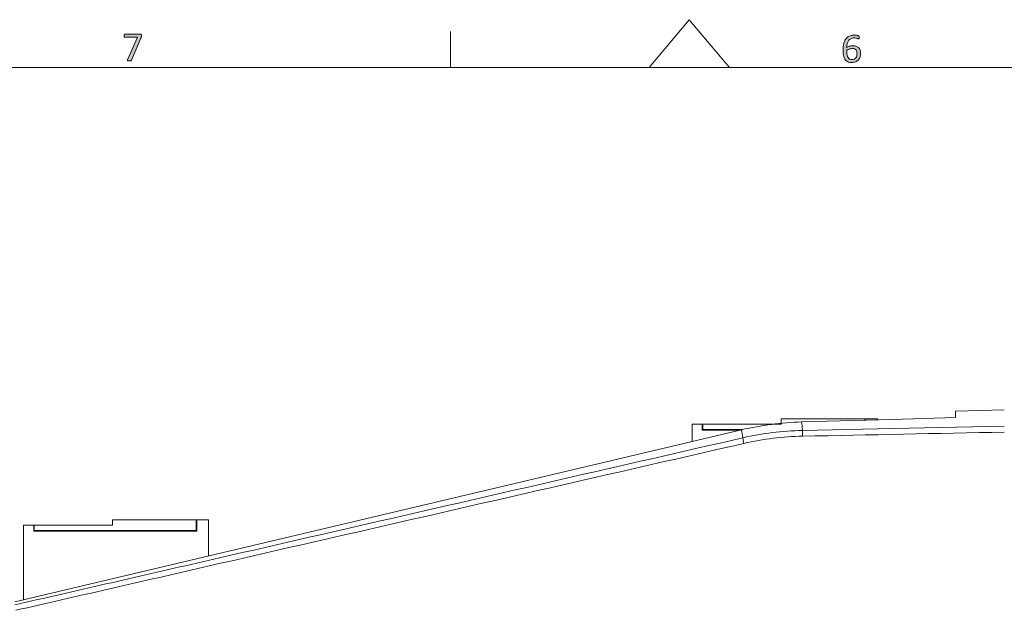
# Model space of a CAD drawing. Units: millimetres. Extents: x -61 to 359, y 61 to 358.
# Drawn here: x 8 to 90, y 308 to 357 of the extents above; entities that cross this region are included whole.
import ezdxf

# ---------------------------------------------------------------- set-up
doc = ezdxf.new("R2010")
doc.units = ezdxf.units.MM
doc.header["$MEASUREMENT"] = 0
doc.layers.get('0').update_dxf_attribs({"lineweight": 0})
doc.layers.add('KANTLINJER', color=7, linetype='Continuous', lineweight=0)

msp = doc.modelspace()

# ---------------------------------------------------------------- hatches: boundary and pattern name
at = {"transparency": 33554687}
h = msp.add_hatch(color=7, dxfattribs=at)
h.dxf.hatch_style = 2
edge = h.paths.add_edge_path()
edge.add_spline(control_points=[(17.813, 356.062), (17.813, 356.041), (17.812, 356.022), (17.81, 356.005), (17.808, 355.989), (17.806, 355.973), (17.803, 355.957), (17.8, 355.942), (17.796, 355.927), (17.791, 355.912), (17.786, 355.898), (17.78, 355.883), (17.773, 355.867), (17.773, 355.867), (16.97, 354.015), (16.97, 354.015), (16.964, 354.001), (16.957, 353.99), (16.948, 353.981), (16.939, 353.973), (16.929, 353.966), (16.915, 353.961), (16.902, 353.955), (16.885, 353.952), (16.864, 353.95), (16.844, 353.948), (16.818, 353.948), (16.788, 353.948), (16.749, 353.948), (16.719, 353.949), (16.697, 353.953), (16.675, 353.956), (16.659, 353.962), (16.65, 353.969), (16.64, 353.977), (16.636, 353.986), (16.637, 353.997), (16.638, 354.008), (16.642, 354.021), (16.649, 354.036), (16.649, 354.036), (17.494, 355.929), (17.494, 355.929), (17.494, 355.929), (16.423, 355.929), (16.423, 355.929), (16.401, 355.929), (16.385, 355.94), (16.374, 355.963), (16.363, 355.986), (16.357, 356.019), (16.357, 356.06), (16.357, 356.082), (16.359, 356.101), (16.362, 356.117), (16.365, 356.133), (16.369, 356.146), (16.375, 356.157), (16.38, 356.168), (16.387, 356.176), (16.395, 356.182), (16.403, 356.187), (16.413, 356.189), (16.423, 356.189), (16.423, 356.189), (17.723, 356.189), (17.723, 356.189), (17.739, 356.189), (17.753, 356.187), (17.765, 356.184), (17.777, 356.18), (17.787, 356.174), (17.793, 356.163), (17.799, 356.153), (17.804, 356.14), (17.808, 356.124), (17.811, 356.107), (17.813, 356.087), (17.813, 356.062)], knot_values=[0, 0, 0, 0, 1, 1, 1, 2, 2, 2, 3, 3, 3, 4, 4, 4, 5, 5, 5, 6, 6, 6, 7, 7, 7, 8, 8, 8, 9, 9, 9, 10, 10, 10, 11, 11, 11, 12, 12, 12, 13, 13, 13, 14, 14, 14, 15, 15, 15, 16, 16, 16, 17, 17, 17, 18, 18, 18, 19, 19, 19, 20, 20, 20, 21, 21, 21, 22, 22, 22, 23, 23, 23, 24, 24, 24, 25, 25, 25, 26, 26, 26, 26], degree=3, periodic=0)
h = msp.add_hatch(color=7, dxfattribs=at)
h.dxf.hatch_style = 2
edge = h.paths.add_edge_path()
edge.add_spline(control_points=[(78.042, 354.572), (78.042, 354.474), (78.027, 354.379), (77.997, 354.288), (77.967, 354.196), (77.921, 354.116), (77.859, 354.047), (77.797, 353.977), (77.718, 353.921), (77.623, 353.88), (77.528, 353.837), (77.415, 353.816), (77.285, 353.816), (77.192, 353.816), (77.11, 353.828), (77.039, 353.851), (76.967, 353.874), (76.905, 353.907), (76.852, 353.949), (76.799, 353.992), (76.756, 354.044), (76.721, 354.106), (76.685, 354.168), (76.657, 354.239), (76.636, 354.318), (76.615, 354.397), (76.599, 354.484), (76.59, 354.579), (76.581, 354.673), (76.577, 354.774), (76.577, 354.882), (76.577, 354.977), (76.582, 355.074), (76.592, 355.172), (76.602, 355.269), (76.621, 355.364), (76.647, 355.454), (76.674, 355.545), (76.71, 355.631), (76.755, 355.711), (76.8, 355.79), (76.857, 355.86), (76.926, 355.919), (76.994, 355.978), (77.076, 356.025), (77.171, 356.06), (77.267, 356.094), (77.378, 356.111), (77.504, 356.111), (77.547, 356.111), (77.59, 356.109), (77.634, 356.104), (77.677, 356.099), (77.717, 356.092), (77.754, 356.083), (77.791, 356.074), (77.822, 356.065), (77.847, 356.054), (77.873, 356.044), (77.889, 356.036), (77.897, 356.029), (77.905, 356.023), (77.911, 356.016), (77.915, 356.009), (77.919, 356.001), (77.923, 355.993), (77.925, 355.984), (77.927, 355.976), (77.929, 355.966), (77.93, 355.955), (77.931, 355.944), (77.932, 355.931), (77.932, 355.915), (77.932, 355.894), (77.932, 355.876), (77.931, 355.861), (77.93, 355.846), (77.928, 355.834), (77.924, 355.825), (77.92, 355.816), (77.915, 355.809), (77.908, 355.804), (77.902, 355.8), (77.894, 355.797), (77.883, 355.797), (77.871, 355.797), (77.853, 355.802), (77.832, 355.809), (77.81, 355.818), (77.784, 355.826), (77.752, 355.836), (77.721, 355.846), (77.684, 355.855), (77.64, 355.863), (77.595, 355.871), (77.544, 355.875), (77.485, 355.875), (77.378, 355.875), (77.286, 355.853), (77.209, 355.809), (77.132, 355.766), (77.069, 355.707), (77.02, 355.634), (76.972, 355.56), (76.936, 355.475), (76.912, 355.378), (76.888, 355.281), (76.875, 355.179), (76.871, 355.073), (76.901, 355.09), (76.935, 355.108), (76.972, 355.125), (77.01, 355.142), (77.05, 355.158), (77.095, 355.172), (77.139, 355.186), (77.186, 355.197), (77.235, 355.205), (77.285, 355.214), (77.337, 355.218), (77.394, 355.218), (77.514, 355.218), (77.616, 355.202), (77.699, 355.169), (77.782, 355.136), (77.849, 355.091), (77.9, 355.033), (77.951, 354.975), (77.987, 354.907), (78.009, 354.828), (78.031, 354.749), (78.042, 354.664), (78.042, 354.572)], knot_values=[0, 0, 0, 0, 1, 1, 1, 2, 2, 2, 3, 3, 3, 4, 4, 4, 5, 5, 5, 6, 6, 6, 7, 7, 7, 8, 8, 8, 9, 9, 9, 10, 10, 10, 11, 11, 11, 12, 12, 12, 13, 13, 13, 14, 14, 14, 15, 15, 15, 16, 16, 16, 17, 17, 17, 18, 18, 18, 19, 19, 19, 20, 20, 20, 21, 21, 21, 22, 22, 22, 23, 23, 23, 24, 24, 24, 25, 25, 25, 26, 26, 26, 27, 27, 27, 28, 28, 28, 29, 29, 29, 30, 30, 30, 31, 31, 31, 32, 32, 32, 33, 33, 33, 34, 34, 34, 35, 35, 35, 36, 36, 36, 37, 37, 37, 38, 38, 38, 39, 39, 39, 40, 40, 40, 41, 41, 41, 42, 42, 42, 43, 43, 43, 44, 44, 44, 44], degree=3, periodic=0)
edge = h.paths.add_edge_path()
edge.add_spline(control_points=[(77.742, 354.544), (77.742, 354.611), (77.735, 354.671), (77.722, 354.726), (77.709, 354.78), (77.687, 354.827), (77.656, 354.865), (77.625, 354.903), (77.583, 354.932), (77.532, 354.953), (77.48, 354.973), (77.416, 354.984), (77.34, 354.984), (77.298, 354.984), (77.255, 354.98), (77.213, 354.973), (77.17, 354.965), (77.129, 354.955), (77.09, 354.941), (77.05, 354.928), (77.012, 354.913), (76.976, 354.895), (76.939, 354.877), (76.906, 354.858), (76.877, 354.837), (76.877, 354.689), (76.886, 354.565), (76.905, 354.465), (76.924, 354.365), (76.952, 354.285), (76.988, 354.224), (77.024, 354.164), (77.069, 354.121), (77.123, 354.095), (77.177, 354.069), (77.24, 354.056), (77.313, 354.056), (77.386, 354.056), (77.45, 354.07), (77.504, 354.098), (77.558, 354.125), (77.603, 354.162), (77.639, 354.209), (77.674, 354.255), (77.7, 354.307), (77.717, 354.366), (77.734, 354.423), (77.742, 354.483), (77.742, 354.544)], knot_values=[0, 0, 0, 0, 1, 1, 1, 2, 2, 2, 3, 3, 3, 4, 4, 4, 5, 5, 5, 6, 6, 6, 7, 7, 7, 8, 8, 8, 9, 9, 9, 10, 10, 10, 11, 11, 11, 12, 12, 12, 13, 13, 13, 14, 14, 14, 15, 15, 15, 16, 16, 16, 16], degree=3, periodic=0)
edge.add_line((77.742, 354.544), (77.742, 354.544))

# ---------------------------------------------------------------- linework, layer by layer
at = {"color": 7, "lineweight": 0}
for p, q in [((63.696, 357.403), (60.339, 353.403)), ((63.696, 357.403), (67.052, 353.403)), ((43.696, 353.403), (43.696, 356.403))]:
    msp.add_line(p, q, dxfattribs=at)
at = {"color": 7, "lineweight": 5}
for p, q in [((90.074, 324.717), (85.975, 324.61)), ((63.934, 323.521), (63.934, 322.072)), ((64.784, 323.521), (63.934, 323.521)), ((64.784, 323.021), (64.784, 323.521)), ((64.794, 323.521), (64.784, 323.521)), ((64.794, 323.521), (64.794, 323.021)), ((64.834, 323.521), (64.834, 323.071)), ((71.384, 323.521), (64.834, 323.521)), ((71.384, 323.971), (71.384, 323.521)), ((78.384, 323.971), (71.384, 323.971)), ((78.384, 323.858), (78.384, 323.971)), ((78.384, 323.971), (78.394, 323.971)), ((78.394, 323.971), (78.394, 323.858)), ((78.434, 323.971), (78.434, 323.859)), ((79.434, 323.971), (78.434, 323.971)), ((79.434, 323.887), (79.434, 323.971)), ((79.434, 323.971), (79.444, 323.971)), ((79.444, 323.971), (79.444, 323.888)), ((67.944, 323.021), (64.784, 323.021)), ((64.834, 323.071), (68.178, 323.071)), ((64.835, 323.071), (64.835, 323.021)), ((7.934, 308.814), (7.934, 315.065)), ((7.934, 315.065), (7.941, 315.065)), ((7.941, 315.065), (7.941, 308.815)), ((8.791, 315.065), (7.941, 315.065)), ((8.791, 314.565), (8.791, 315.065)), ((8.834, 314.615), (8.834, 315.065)), ((8.834, 315.065), (8.841, 315.065)), ((8.841, 315.065), (8.841, 314.615)), ((15.391, 315.065), (8.841, 315.065)), ((15.384, 315.065), (15.384, 315.515)), ((15.384, 315.515), (15.391, 315.515)), ((15.391, 315.515), (15.391, 315.065)), ((22.391, 315.515), (15.391, 315.515)), ((22.391, 314.615), (22.391, 315.515)), ((22.434, 314.565), (22.434, 315.515)), ((22.441, 315.515), (22.434, 315.515)), ((22.441, 315.515), (22.441, 314.565)), ((23.441, 315.515), (22.441, 315.515)), ((23.441, 312.486), (23.441, 315.515)), ((22.441, 314.565), (8.791, 314.565)), ((8.834, 314.565), (8.834, 314.615)), ((8.834, 314.615), (8.834, 314.615)), ((8.841, 314.615), (22.391, 314.615)), ((8.841, 314.615), (8.841, 314.615)), ((8.841, 314.615), (8.841, 314.565)), ((22.391, 314.565), (22.391, 314.615))]:
    msp.add_line(p, q, dxfattribs=at)
for points in [[(73.104, 323.71), (80.666, 323.922), (85.975, 324.07)], [(73.178, 323), (80.738, 323.156), (90.075, 323.348)], [(7.205, 308.641), (37.639, 315.848), (68.073, 323.051)], [(7.936, 310.565), (7.936, 311.062), (7.936, 311.529), (7.936, 311.934), (7.935, 312.254), (7.935, 312.467), (7.935, 312.561), (7.935, 312.53), (7.935, 312.375), (7.935, 312.106), (7.934, 311.741), (7.934, 311.301), (7.934, 310.816), (7.934, 310.314), (7.934, 309.829), (7.934, 309.389), (7.935, 309.024), (7.935, 308.78)], [(7.937, 310.565), (7.937, 311.062), (7.937, 311.529), (7.937, 311.934), (7.937, 312.254), (7.937, 312.467), (7.937, 312.561), (7.937, 312.53), (7.936, 312.375), (7.936, 312.106), (7.936, 311.741), (7.936, 311.301), (7.936, 310.816), (7.936, 310.314), (7.936, 309.829), (7.936, 309.389), (7.936, 309.024), (7.936, 308.78)], [(7.939, 310.565), (7.939, 311.062), (7.939, 311.529), (7.939, 311.934), (7.939, 312.254), (7.939, 312.467), (7.939, 312.561), (7.938, 312.53), (7.938, 312.375), (7.938, 312.106), (7.938, 311.741), (7.938, 311.301), (7.938, 310.816), (7.938, 310.314), (7.938, 309.829), (7.938, 309.389), (7.938, 309.024), (7.938, 308.781)], [(7.941, 310.565), (7.941, 311.062), (7.941, 311.529), (7.941, 311.934), (7.941, 312.254), (7.94, 312.467), (7.94, 312.561), (7.94, 312.53), (7.94, 312.375), (7.94, 312.106), (7.94, 311.741), (7.94, 311.301), (7.94, 310.816), (7.94, 310.314), (7.94, 309.829), (7.94, 309.389), (7.94, 309.024), (7.94, 308.781)], [(7.935, 308.812), (7.935, 308.876), (7.936, 309.196), (7.936, 309.601), (7.936, 310.068), (7.936, 310.565)], [(7.937, 308.812), (7.937, 308.876), (7.937, 309.196), (7.937, 309.601), (7.937, 310.068), (7.937, 310.565)], [(7.939, 308.813), (7.939, 308.876), (7.939, 309.196), (7.939, 309.601), (7.939, 310.068), (7.939, 310.565)], [(7.941, 308.813), (7.941, 308.876), (7.941, 309.196), (7.941, 309.601), (7.941, 310.068), (7.941, 310.565)]]:
    msp.add_lwpolyline(points, dxfattribs=at)
at = {"color": 7, "lineweight": 0}
for points, knots in [([(17.813, 356.062), (17.813, 356.041), (17.812, 356.022), (17.81, 356.005), (17.808, 355.989), (17.806, 355.973), (17.803, 355.957), (17.8, 355.942), (17.796, 355.927), (17.791, 355.912), (17.786, 355.898), (17.78, 355.883), (17.773, 355.867), (17.773, 355.867), (16.97, 354.015), (16.97, 354.015), (16.964, 354.001), (16.957, 353.99), (16.948, 353.981), (16.939, 353.973), (16.929, 353.966), (16.915, 353.961), (16.902, 353.955), (16.885, 353.952), (16.864, 353.95), (16.844, 353.948), (16.818, 353.948), (16.788, 353.948), (16.749, 353.948), (16.719, 353.949), (16.697, 353.953), (16.675, 353.956), (16.659, 353.962), (16.65, 353.969), (16.64, 353.977), (16.636, 353.986), (16.637, 353.997), (16.638, 354.008), (16.642, 354.021), (16.649, 354.036), (16.649, 354.036), (17.494, 355.929), (17.494, 355.929), (17.494, 355.929), (16.423, 355.929), (16.423, 355.929), (16.401, 355.929), (16.385, 355.94), (16.374, 355.963), (16.363, 355.986), (16.357, 356.019), (16.357, 356.06), (16.357, 356.082), (16.359, 356.101), (16.362, 356.117), (16.365, 356.133), (16.369, 356.146), (16.375, 356.157), (16.38, 356.168), (16.387, 356.176), (16.395, 356.182), (16.403, 356.187), (16.413, 356.189), (16.423, 356.189), (16.423, 356.189), (17.723, 356.189), (17.723, 356.189), (17.739, 356.189), (17.753, 356.187), (17.765, 356.184), (17.777, 356.18), (17.787, 356.174), (17.793, 356.163), (17.799, 356.153), (17.804, 356.14), (17.808, 356.124), (17.811, 356.107), (17.813, 356.087), (17.813, 356.062)], [0, 0, 0, 0, 1, 1, 1, 2, 2, 2, 3, 3, 3, 4, 4, 4, 5, 5, 5, 6, 6, 6, 7, 7, 7, 8, 8, 8, 9, 9, 9, 10, 10, 10, 11, 11, 11, 12, 12, 12, 13, 13, 13, 14, 14, 14, 15, 15, 15, 16, 16, 16, 17, 17, 17, 18, 18, 18, 19, 19, 19, 20, 20, 20, 21, 21, 21, 22, 22, 22, 23, 23, 23, 24, 24, 24, 25, 25, 25, 26, 26, 26, 26]), ([(78.042, 354.572), (78.042, 354.474), (78.027, 354.379), (77.997, 354.288), (77.967, 354.196), (77.921, 354.116), (77.859, 354.047), (77.797, 353.977), (77.718, 353.921), (77.623, 353.88), (77.528, 353.837), (77.415, 353.816), (77.285, 353.816), (77.192, 353.816), (77.11, 353.828), (77.039, 353.851), (76.967, 353.874), (76.905, 353.907), (76.852, 353.949), (76.799, 353.992), (76.756, 354.044), (76.721, 354.106), (76.685, 354.168), (76.657, 354.239), (76.636, 354.318), (76.615, 354.397), (76.599, 354.484), (76.59, 354.579), (76.581, 354.673), (76.577, 354.774), (76.577, 354.882), (76.577, 354.977), (76.582, 355.074), (76.592, 355.172), (76.602, 355.269), (76.621, 355.364), (76.647, 355.454), (76.674, 355.545), (76.71, 355.631), (76.755, 355.711), (76.8, 355.79), (76.857, 355.86), (76.926, 355.919), (76.994, 355.978), (77.076, 356.025), (77.171, 356.06), (77.267, 356.094), (77.378, 356.111), (77.504, 356.111), (77.547, 356.111), (77.59, 356.109), (77.634, 356.104), (77.677, 356.099), (77.717, 356.092), (77.754, 356.083), (77.791, 356.074), (77.822, 356.065), (77.847, 356.054), (77.873, 356.044), (77.889, 356.036), (77.897, 356.029), (77.905, 356.023), (77.911, 356.016), (77.915, 356.009), (77.919, 356.001), (77.923, 355.993), (77.925, 355.984), (77.927, 355.976), (77.929, 355.966), (77.93, 355.955), (77.931, 355.944), (77.932, 355.931), (77.932, 355.915), (77.932, 355.894), (77.932, 355.876), (77.931, 355.861), (77.93, 355.846), (77.928, 355.834), (77.924, 355.825), (77.92, 355.816), (77.915, 355.809), (77.908, 355.804), (77.902, 355.8), (77.894, 355.797), (77.883, 355.797), (77.871, 355.797), (77.853, 355.802), (77.832, 355.809), (77.81, 355.818), (77.784, 355.826), (77.752, 355.836), (77.721, 355.846), (77.684, 355.855), (77.64, 355.863), (77.595, 355.871), (77.544, 355.875), (77.485, 355.875), (77.378, 355.875), (77.286, 355.853), (77.209, 355.809), (77.132, 355.766), (77.069, 355.707), (77.02, 355.634), (76.972, 355.56), (76.936, 355.475), (76.912, 355.378), (76.888, 355.281), (76.875, 355.179), (76.871, 355.073), (76.901, 355.09), (76.935, 355.108), (76.972, 355.125), (77.01, 355.142), (77.05, 355.158), (77.095, 355.172), (77.139, 355.186), (77.186, 355.197), (77.235, 355.205), (77.285, 355.214), (77.337, 355.218), (77.394, 355.218), (77.514, 355.218), (77.616, 355.202), (77.699, 355.169), (77.782, 355.136), (77.849, 355.091), (77.9, 355.033), (77.951, 354.975), (77.987, 354.907), (78.009, 354.828), (78.031, 354.749), (78.042, 354.664), (78.042, 354.572)], [0, 0, 0, 0, 1, 1, 1, 2, 2, 2, 3, 3, 3, 4, 4, 4, 5, 5, 5, 6, 6, 6, 7, 7, 7, 8, 8, 8, 9, 9, 9, 10, 10, 10, 11, 11, 11, 12, 12, 12, 13, 13, 13, 14, 14, 14, 15, 15, 15, 16, 16, 16, 17, 17, 17, 18, 18, 18, 19, 19, 19, 20, 20, 20, 21, 21, 21, 22, 22, 22, 23, 23, 23, 24, 24, 24, 25, 25, 25, 26, 26, 26, 27, 27, 27, 28, 28, 28, 29, 29, 29, 30, 30, 30, 31, 31, 31, 32, 32, 32, 33, 33, 33, 34, 34, 34, 35, 35, 35, 36, 36, 36, 37, 37, 37, 38, 38, 38, 39, 39, 39, 40, 40, 40, 41, 41, 41, 42, 42, 42, 43, 43, 43, 44, 44, 44, 44]), ([(77.742, 354.544), (77.742, 354.611), (77.735, 354.671), (77.722, 354.726), (77.709, 354.78), (77.687, 354.827), (77.656, 354.865), (77.625, 354.903), (77.583, 354.932), (77.532, 354.953), (77.48, 354.973), (77.416, 354.984), (77.34, 354.984), (77.298, 354.984), (77.255, 354.98), (77.213, 354.973), (77.17, 354.965), (77.129, 354.955), (77.09, 354.941), (77.05, 354.928), (77.012, 354.913), (76.976, 354.895), (76.939, 354.877), (76.906, 354.858), (76.877, 354.837), (76.877, 354.689), (76.886, 354.565), (76.905, 354.465), (76.924, 354.365), (76.952, 354.285), (76.988, 354.224), (77.024, 354.164), (77.069, 354.121), (77.123, 354.095), (77.177, 354.069), (77.24, 354.056), (77.313, 354.056), (77.386, 354.056), (77.45, 354.07), (77.504, 354.098), (77.558, 354.125), (77.603, 354.162), (77.639, 354.209), (77.674, 354.255), (77.7, 354.307), (77.717, 354.366), (77.734, 354.423), (77.742, 354.483), (77.742, 354.544)], [0, 0, 0, 0, 1, 1, 1, 2, 2, 2, 3, 3, 3, 4, 4, 4, 5, 5, 5, 6, 6, 6, 7, 7, 7, 8, 8, 8, 9, 9, 9, 10, 10, 10, 11, 11, 11, 12, 12, 12, 13, 13, 13, 14, 14, 14, 15, 15, 15, 16, 16, 16, 16])]:
    msp.add_open_spline(points, degree=3, knots=knots, dxfattribs=at)
for points, knots in [([(17.813, 356.062), (17.813, 356.041), (17.812, 356.022), (17.81, 356.005), (17.808, 355.989), (17.806, 355.973), (17.803, 355.957), (17.8, 355.942), (17.796, 355.927), (17.791, 355.912), (17.786, 355.898), (17.78, 355.883), (17.773, 355.867), (17.773, 355.867), (16.97, 354.015), (16.97, 354.015), (16.964, 354.001), (16.957, 353.99), (16.948, 353.981), (16.939, 353.973), (16.929, 353.966), (16.915, 353.961), (16.902, 353.955), (16.885, 353.952), (16.864, 353.95), (16.844, 353.948), (16.818, 353.948), (16.788, 353.948), (16.749, 353.948), (16.719, 353.949), (16.697, 353.953), (16.675, 353.956), (16.659, 353.962), (16.65, 353.969), (16.64, 353.977), (16.636, 353.986), (16.637, 353.997), (16.638, 354.008), (16.642, 354.021), (16.649, 354.036), (16.649, 354.036), (17.494, 355.929), (17.494, 355.929), (17.494, 355.929), (16.423, 355.929), (16.423, 355.929), (16.401, 355.929), (16.385, 355.94), (16.374, 355.963), (16.363, 355.986), (16.357, 356.019), (16.357, 356.06), (16.357, 356.082), (16.359, 356.101), (16.362, 356.117), (16.365, 356.133), (16.369, 356.146), (16.375, 356.157), (16.38, 356.168), (16.387, 356.176), (16.395, 356.182), (16.403, 356.187), (16.413, 356.189), (16.423, 356.189), (16.423, 356.189), (17.723, 356.189), (17.723, 356.189), (17.739, 356.189), (17.753, 356.187), (17.765, 356.184), (17.777, 356.18), (17.787, 356.174), (17.793, 356.163), (17.799, 356.153), (17.804, 356.14), (17.808, 356.124), (17.811, 356.107), (17.813, 356.087), (17.813, 356.062)], [0, 0, 0, 0, 1, 1, 1, 2, 2, 2, 3, 3, 3, 4, 4, 4, 5, 5, 5, 6, 6, 6, 7, 7, 7, 8, 8, 8, 9, 9, 9, 10, 10, 10, 11, 11, 11, 12, 12, 12, 13, 13, 13, 14, 14, 14, 15, 15, 15, 16, 16, 16, 17, 17, 17, 18, 18, 18, 19, 19, 19, 20, 20, 20, 21, 21, 21, 22, 22, 22, 23, 23, 23, 24, 24, 24, 25, 25, 25, 26, 26, 26, 26]), ([(78.042, 354.572), (78.042, 354.474), (78.027, 354.379), (77.997, 354.288), (77.967, 354.196), (77.921, 354.116), (77.859, 354.047), (77.797, 353.977), (77.718, 353.921), (77.623, 353.88), (77.528, 353.837), (77.415, 353.816), (77.285, 353.816), (77.192, 353.816), (77.11, 353.828), (77.039, 353.851), (76.967, 353.874), (76.905, 353.907), (76.852, 353.949), (76.799, 353.992), (76.756, 354.044), (76.721, 354.106), (76.685, 354.168), (76.657, 354.239), (76.636, 354.318), (76.615, 354.397), (76.599, 354.484), (76.59, 354.579), (76.581, 354.673), (76.577, 354.774), (76.577, 354.882), (76.577, 354.977), (76.582, 355.074), (76.592, 355.172), (76.602, 355.269), (76.621, 355.364), (76.647, 355.454), (76.674, 355.545), (76.71, 355.631), (76.755, 355.711), (76.8, 355.79), (76.857, 355.86), (76.926, 355.919), (76.994, 355.978), (77.076, 356.025), (77.171, 356.06), (77.267, 356.094), (77.378, 356.111), (77.504, 356.111), (77.547, 356.111), (77.59, 356.109), (77.634, 356.104), (77.677, 356.099), (77.717, 356.092), (77.754, 356.083), (77.791, 356.074), (77.822, 356.065), (77.847, 356.054), (77.873, 356.044), (77.889, 356.036), (77.897, 356.029), (77.905, 356.023), (77.911, 356.016), (77.915, 356.009), (77.919, 356.001), (77.923, 355.993), (77.925, 355.984), (77.927, 355.976), (77.929, 355.966), (77.93, 355.955), (77.931, 355.944), (77.932, 355.931), (77.932, 355.915), (77.932, 355.894), (77.932, 355.876), (77.931, 355.861), (77.93, 355.846), (77.928, 355.834), (77.924, 355.825), (77.92, 355.816), (77.915, 355.809), (77.908, 355.804), (77.902, 355.8), (77.894, 355.797), (77.883, 355.797), (77.871, 355.797), (77.853, 355.802), (77.832, 355.809), (77.81, 355.818), (77.784, 355.826), (77.752, 355.836), (77.721, 355.846), (77.684, 355.855), (77.64, 355.863), (77.595, 355.871), (77.544, 355.875), (77.485, 355.875), (77.378, 355.875), (77.286, 355.853), (77.209, 355.809), (77.132, 355.766), (77.069, 355.707), (77.02, 355.634), (76.972, 355.56), (76.936, 355.475), (76.912, 355.378), (76.888, 355.281), (76.875, 355.179), (76.871, 355.073), (76.901, 355.09), (76.935, 355.108), (76.972, 355.125), (77.01, 355.142), (77.05, 355.158), (77.095, 355.172), (77.139, 355.186), (77.186, 355.197), (77.235, 355.205), (77.285, 355.214), (77.337, 355.218), (77.394, 355.218), (77.514, 355.218), (77.616, 355.202), (77.699, 355.169), (77.782, 355.136), (77.849, 355.091), (77.9, 355.033), (77.951, 354.975), (77.987, 354.907), (78.009, 354.828), (78.031, 354.749), (78.042, 354.664), (78.042, 354.572)], [0, 0, 0, 0, 1, 1, 1, 2, 2, 2, 3, 3, 3, 4, 4, 4, 5, 5, 5, 6, 6, 6, 7, 7, 7, 8, 8, 8, 9, 9, 9, 10, 10, 10, 11, 11, 11, 12, 12, 12, 13, 13, 13, 14, 14, 14, 15, 15, 15, 16, 16, 16, 17, 17, 17, 18, 18, 18, 19, 19, 19, 20, 20, 20, 21, 21, 21, 22, 22, 22, 23, 23, 23, 24, 24, 24, 25, 25, 25, 26, 26, 26, 27, 27, 27, 28, 28, 28, 29, 29, 29, 30, 30, 30, 31, 31, 31, 32, 32, 32, 33, 33, 33, 34, 34, 34, 35, 35, 35, 36, 36, 36, 37, 37, 37, 38, 38, 38, 39, 39, 39, 40, 40, 40, 41, 41, 41, 42, 42, 42, 43, 43, 43, 44, 44, 44, 44]), ([(77.742, 354.544), (77.742, 354.611), (77.735, 354.671), (77.722, 354.726), (77.709, 354.78), (77.687, 354.827), (77.656, 354.865), (77.625, 354.903), (77.583, 354.932), (77.532, 354.953), (77.48, 354.973), (77.416, 354.984), (77.34, 354.984), (77.298, 354.984), (77.255, 354.98), (77.213, 354.973), (77.17, 354.965), (77.129, 354.955), (77.09, 354.941), (77.05, 354.928), (77.012, 354.913), (76.976, 354.895), (76.939, 354.877), (76.906, 354.858), (76.877, 354.837), (76.877, 354.689), (76.886, 354.565), (76.905, 354.465), (76.924, 354.365), (76.952, 354.285), (76.988, 354.224), (77.024, 354.164), (77.069, 354.121), (77.123, 354.095), (77.177, 354.069), (77.24, 354.056), (77.313, 354.056), (77.386, 354.056), (77.45, 354.07), (77.504, 354.098), (77.558, 354.125), (77.603, 354.162), (77.639, 354.209), (77.674, 354.255), (77.7, 354.307), (77.717, 354.366), (77.734, 354.423), (77.742, 354.483), (77.742, 354.544)], [0, 0, 0, 0, 1, 1, 1, 2, 2, 2, 3, 3, 3, 4, 4, 4, 5, 5, 5, 6, 6, 6, 7, 7, 7, 8, 8, 8, 9, 9, 9, 10, 10, 10, 11, 11, 11, 12, 12, 12, 13, 13, 13, 14, 14, 14, 15, 15, 15, 16, 16, 16, 16])]:
    msp.add_open_spline(points, degree=3, knots=knots)
at = {"color": 7, "lineweight": 5}
for points, knots in [([(85.975, 324.07), (85.975, 324.217), (85.975, 324.363), (85.975, 324.472), (85.975, 324.581), (85.975, 324.652), (85.975, 324.609), (85.975, 324.609), (85.975, 324.608), (85.975, 324.607)], [0, 0, 0, 0, 1, 1, 1, 2, 2, 2, 3, 3, 3, 3]), ([(7.21, 308.388), (8.48, 308.68), (9.75, 308.972), (11.021, 309.264), (12.291, 309.556), (13.561, 309.848), (14.831, 310.14), (17.371, 310.723), (19.911, 311.307), (22.451, 311.891), (27.531, 313.058), (32.612, 314.224), (37.692, 315.39), (47.853, 317.722), (58.015, 320.053), (68.176, 322.382)], [0, 0, 0, 0, 1, 1, 1, 2, 2, 2, 3, 3, 3, 4, 4, 4, 5, 5, 5, 5]), ([(68.269, 321.913), (58.107, 319.588), (47.945, 317.259), (37.783, 314.929), (32.702, 313.764), (27.621, 312.599), (22.541, 311.433), (20, 310.85), (17.46, 310.267), (14.92, 309.684), (13.65, 309.392), (12.38, 309.101), (11.109, 308.809), (9.839, 308.518), (8.569, 308.228), (7.299, 307.934)], [0, 0, 0, 0, 1, 1, 1, 2, 2, 2, 3, 3, 3, 4, 4, 4, 5, 5, 5, 5])]:
    msp.add_open_spline(points, degree=3, knots=knots, dxfattribs=at)
for points in [[(68.073, 323.051), (69.728, 323.443), (71.404, 323.662), (73.104, 323.71)], [(73.104, 323.71), (73.123, 323.521), (73.148, 323.283), (73.178, 323)], [(68.176, 322.382), (68.136, 322.647), (68.101, 322.871), (68.073, 323.051)], [(68.176, 322.382), (69.822, 322.759), (71.489, 322.965), (73.178, 323)], [(73.173, 322.517), (71.518, 322.483), (69.883, 322.282), (68.269, 321.913)], [(73.178, 323), (73.168, 322.839), (73.167, 322.678), (73.173, 322.517)], [(90.075, 322.858), (84.441, 322.744), (78.807, 322.631), (73.173, 322.517)], [(68.176, 322.382), (68.2, 322.224), (68.231, 322.068), (68.269, 321.913)]]:
    msp.add_open_spline(points, degree=3, dxfattribs=at)
at = {"layer": 'KANTLINJER', "color": 7, "lineweight": 5}
msp.add_line((353.696, 353.403), (-36.304, 353.403), dxfattribs=at)

doc.saveas('drawing.dxf')
